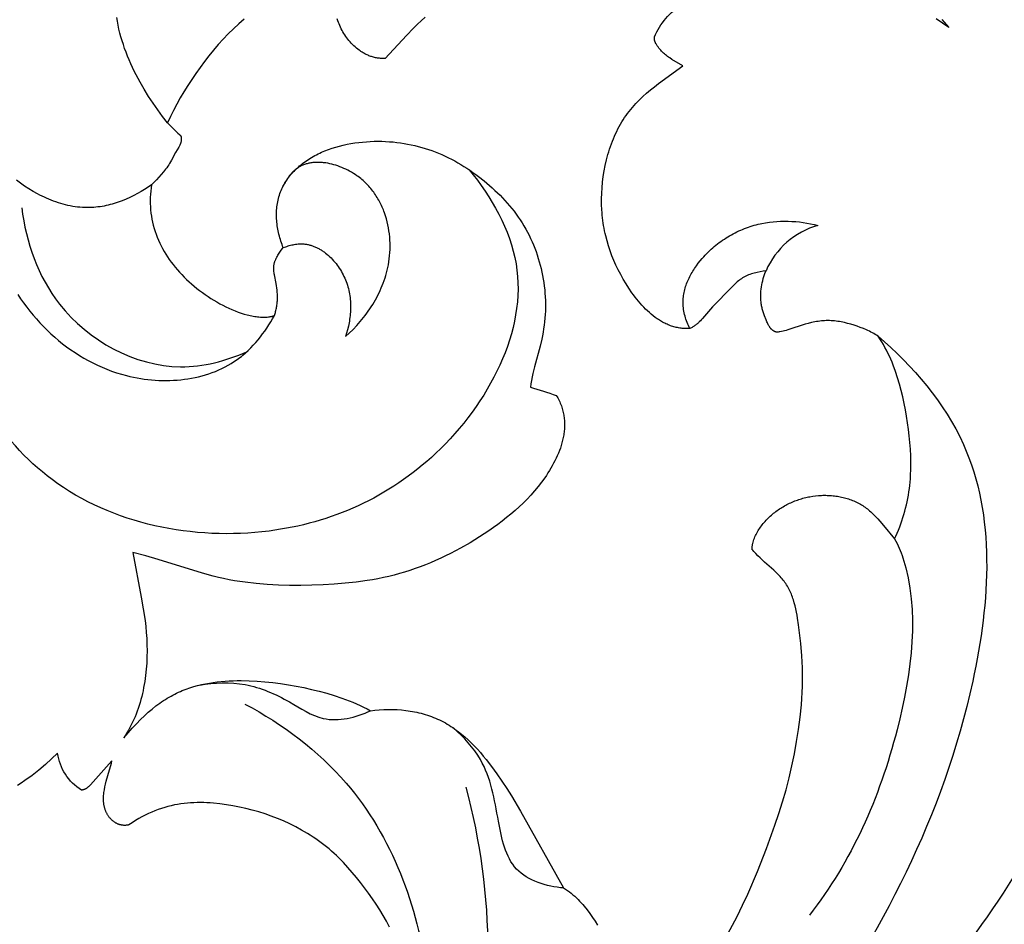
# Model space of a CAD drawing. Units: millimetres. Extents: x -650 to 691, y -775 to 851.
# Drawn here: x -49 to -15, y -372 to -341 of the extents above; entities that cross this region are included whole.
import ezdxf

# ---------------------------------------------------------------- set-up
doc = ezdxf.new("R2010")
doc.units = ezdxf.units.MM
doc.header["$MEASUREMENT"] = 0
doc.layers.add('Кривые$DWG', color=7, linetype='Continuous')
doc.styles.add('Arial', font='arial.ttf')
doc.dimstyles.new('Default', dxfattribs={"dimscale": 20, "dimtxt": 1, "dimasz": 1, "dimexe": 0.5, "dimexo": 0.5, "dimgap": 0.25, "dimtad": 1, "dimtoh": 1, "dimdec": 0, "dimzin": 1, "dimdsep": 46, "dimtxsty": 'Arial', "dimcen": 0.5, "dimadec": 0, "dimazin": 0, "dimtfac": 1, "dimtdec": 4, "dimtix": 1, "dimtmove": 1, "dimatfit": 3, "dimfxl": 1, "dimtolj": 1, "dimtzin": 1, "dimarcsym": 0})

# ---------------------------------------------------------------- blocks, each defined once
blk = doc.blocks.new('*D2')
at = {"layer": 'Defpoints', "color": 0, "transparency": 16777216}
for p in [(65.712, -261.924), (-184.288, -416.898), (65.712, -416.898)]:
    blk.add_point(p, dxfattribs=at)
at = {"layer": 'Кривые$DWG', "color": 0, "lineweight": -2, "transparency": 16777216}
for p, q in [((-184.288, -406.898), (-184.288, -251.924)), ((65.712, -406.898), (65.712, -251.924)), ((-164.288, -261.924), (45.712, -261.924))]:
    blk.add_line(p, q, dxfattribs=at)
at = {"layer": 'Кривые$DWG', "color": 0, "transparency": 16777216}
for points in [[(-164.288, -258.59), (-164.288, -265.257), (-184.288, -261.924)], [(45.712, -265.257), (45.712, -258.59), (65.712, -261.924)]]:
    blk.add_solid(points, dxfattribs=at)
at = {"layer": 'Кривые$DWG', "color": 0, "transparency": 16777216, "insert": (-59.288, -246.714), "char_height": 20, "attachment_point": 5, "style": 'Arial'}
blk.add_mtext('\\A1;250', dxfattribs=at)

msp = doc.modelspace()

# ---------------------------------------------------------------- linework, layer by layer
at = {"layer": 'Кривые$DWG'}
for points in [[(-24.438, -372.829), (-24.04, -372.069), (-23.851, -371.684), (-23.67, -371.295), (-23.329, -370.508), (-23.014, -369.711), (-22.723, -368.904), (-22.587, -368.497), (-22.458, -368.087), (-22.338, -367.676), (-22.23, -367.261), (-22.134, -366.844), (-22.049, -366.424), (-21.974, -366.001), (-21.909, -365.577), (-21.852, -365.15), (-21.806, -364.722), (-21.788, -364.508), (-21.775, -364.294), (-21.765, -364.081), (-21.761, -363.868), (-21.761, -363.656), (-21.767, -363.444), (-21.777, -363.232), (-21.791, -363.02), (-21.828, -362.592), (-21.905, -361.94), (-21.937, -361.72), (-21.955, -361.611), (-21.975, -361.503), (-21.997, -361.395), (-22.022, -361.289), (-22.05, -361.185), (-22.081, -361.082), (-22.097, -361.031), (-22.115, -360.981), (-22.133, -360.931), (-22.152, -360.882), (-22.173, -360.833), (-22.194, -360.786), (-22.217, -360.738), (-22.24, -360.692), (-22.265, -360.646), (-22.291, -360.602), (-22.318, -360.557), (-22.346, -360.514), (-22.376, -360.472), (-22.406, -360.43), (-22.438, -360.39), (-22.471, -360.35), (-22.505, -360.31), (-22.54, -360.271), (-22.612, -360.196), (-22.687, -360.122), (-22.764, -360.049), (-23.081, -359.765), (-23.238, -359.622), (-23.313, -359.548), (-23.386, -359.473), (-23.421, -359.434), (-23.456, -359.395), (-23.489, -359.355), (-23.522, -359.315), (-23.519, -359.29), (-23.517, -359.266), (-23.514, -359.242), (-23.51, -359.218), (-23.506, -359.194), (-23.502, -359.17), (-23.497, -359.146), (-23.491, -359.123), (-23.48, -359.076), (-23.466, -359.029), (-23.451, -358.983), (-23.435, -358.937), (-23.417, -358.892), (-23.397, -358.847), (-23.376, -358.803), (-23.354, -358.759), (-23.33, -358.716), (-23.306, -358.673), (-23.279, -358.631), (-23.252, -358.59), (-23.224, -358.549), (-23.194, -358.508), (-23.164, -358.468), (-23.132, -358.429), (-23.1, -358.391), (-23.066, -358.353), (-23.032, -358.315), (-22.996, -358.279), (-22.96, -358.243), (-22.924, -358.207), (-22.886, -358.173), (-22.848, -358.139), (-22.809, -358.106), (-22.77, -358.073), (-22.73, -358.042), (-22.689, -358.011), (-22.649, -357.981), (-22.607, -357.952), (-22.565, -357.923), (-22.523, -357.896), (-22.481, -357.869), (-22.438, -357.843), (-22.394, -357.818), (-22.35, -357.793), (-22.306, -357.77), (-22.262, -357.747), (-22.217, -357.725), (-22.171, -357.704), (-22.126, -357.684), (-22.08, -357.664), (-22.034, -357.645), (-21.987, -357.628), (-21.94, -357.611), (-21.893, -357.594), (-21.846, -357.579), (-21.798, -357.565), (-21.75, -357.551), (-21.702, -357.538), (-21.654, -357.526), (-21.605, -357.515), (-21.556, -357.505), (-21.507, -357.495), (-21.408, -357.479), (-21.309, -357.466), (-21.209, -357.456), (-21.108, -357.45), (-21.058, -357.448), (-21.007, -357.448), (-20.956, -357.448), (-20.906, -357.449), (-20.855, -357.45), (-20.805, -357.453), (-20.754, -357.457), (-20.704, -357.461), (-20.654, -357.467), (-20.604, -357.473), (-20.554, -357.481), (-20.504, -357.489), (-20.455, -357.498), (-20.405, -357.509), (-20.356, -357.52), (-20.308, -357.532), (-20.259, -357.545), (-20.211, -357.559), (-20.164, -357.574), (-20.116, -357.59), (-20.069, -357.607), (-20.023, -357.625), (-19.977, -357.644), (-19.932, -357.665), (-19.887, -357.686), (-19.843, -357.708), (-19.799, -357.731), (-19.756, -357.755), (-19.713, -357.781), (-19.671, -357.807), (-19.63, -357.834), (-19.59, -357.863), (-19.55, -357.892), (-19.51, -357.922), (-19.472, -357.953), (-19.434, -357.985), (-19.396, -358.018), (-19.359, -358.052), (-19.286, -358.121), (-19.216, -358.193), (-19.147, -358.266), (-19.079, -358.342), (-18.947, -358.496), (-18.569, -358.965), (-18.521, -358.862), (-18.475, -358.758), (-18.431, -358.653), (-18.389, -358.547), (-18.35, -358.44), (-18.312, -358.332), (-18.276, -358.223), (-18.243, -358.113), (-18.211, -358.003), (-18.182, -357.892), (-18.155, -357.781), (-18.13, -357.669), (-18.107, -357.556), (-18.087, -357.443), (-18.068, -357.33), (-18.052, -357.217), (-18.038, -357.103), (-18.027, -356.989), (-18.017, -356.875), (-18.01, -356.761), (-18.001, -356.532), (-18, -356.303), (-18.005, -356.073), (-18.016, -355.844), (-18.033, -355.615), (-18.055, -355.387), (-18.081, -355.159), (-18.112, -354.932), (-18.147, -354.705), (-18.187, -354.48), (-18.232, -354.255), (-18.282, -354.031), (-18.337, -353.809), (-18.397, -353.587), (-18.463, -353.367), (-18.535, -353.149), (-18.614, -352.933), (-18.656, -352.827), (-18.7, -352.721), (-18.747, -352.617), (-18.796, -352.513), (-18.847, -352.411), (-18.9, -352.31), (-18.957, -352.211), (-19.015, -352.113), (-19.077, -352.017), (-19.142, -351.922), (-19.19, -351.891), (-19.239, -351.86), (-19.289, -351.832), (-19.339, -351.804), (-19.39, -351.777), (-19.441, -351.751), (-19.493, -351.726), (-19.545, -351.703), (-19.651, -351.658), (-19.758, -351.616), (-19.867, -351.577), (-19.976, -351.541), (-20.088, -351.508), (-20.199, -351.477), (-20.312, -351.45), (-20.369, -351.438), (-20.426, -351.427), (-20.483, -351.417), (-20.54, -351.408), (-20.597, -351.4), (-20.654, -351.394), (-20.711, -351.388), (-20.768, -351.385), (-20.825, -351.382), (-20.883, -351.382), (-20.94, -351.382), (-20.997, -351.385), (-21.054, -351.389), (-21.111, -351.394), (-21.168, -351.4), (-21.225, -351.408), (-21.281, -351.417), (-21.338, -351.427), (-21.394, -351.439), (-21.451, -351.451), (-21.563, -351.479), (-21.674, -351.51), (-22.277, -351.707), (-22.331, -351.723), (-22.386, -351.737), (-22.441, -351.75), (-22.497, -351.762), (-22.552, -351.771), (-22.58, -351.776), (-22.608, -351.779), (-22.636, -351.782), (-22.664, -351.785), (-22.674, -351.782), (-22.683, -351.779), (-22.692, -351.776), (-22.701, -351.773), (-22.71, -351.77), (-22.719, -351.766), (-22.727, -351.763), (-22.735, -351.759), (-22.743, -351.755), (-22.751, -351.751), (-22.759, -351.746), (-22.767, -351.742), (-22.775, -351.737), (-22.782, -351.732), (-22.789, -351.727), (-22.797, -351.722), (-22.804, -351.717), (-22.81, -351.711), (-22.817, -351.705), (-22.824, -351.7), (-22.83, -351.694), (-22.837, -351.688), (-22.843, -351.682), (-22.849, -351.675), (-22.855, -351.669), (-22.861, -351.662), (-22.873, -351.649), (-22.884, -351.635), (-22.895, -351.621), (-22.905, -351.606), (-22.916, -351.591), (-22.925, -351.576), (-22.935, -351.56), (-22.944, -351.544), (-22.953, -351.528), (-22.97, -351.495), (-22.986, -351.461), (-23.001, -351.427), (-23.03, -351.357), (-23.084, -351.218), (-23.109, -351.149), (-23.132, -351.079), (-23.152, -351.009), (-23.161, -350.974), (-23.17, -350.939), (-23.178, -350.904), (-23.185, -350.868), (-23.192, -350.833), (-23.198, -350.797), (-23.203, -350.761), (-23.207, -350.725), (-23.21, -350.688), (-23.213, -350.652), (-23.214, -350.615), (-23.216, -350.579), (-23.216, -350.542), (-23.216, -350.505), (-23.215, -350.468), (-23.213, -350.432), (-23.208, -350.358), (-23.2, -350.285), (-23.19, -350.211), (-23.178, -350.139), (-23.164, -350.067), (-23.148, -349.995), (-23.129, -349.924), (-23.108, -349.854), (-23.085, -349.785), (-23.06, -349.716), (-23.032, -349.649), (-23.135, -349.665), (-23.238, -349.684), (-23.341, -349.706), (-23.392, -349.718), (-23.442, -349.731), (-23.492, -349.746), (-23.542, -349.761), (-23.591, -349.778), (-23.639, -349.796), (-23.687, -349.816), (-23.71, -349.827), (-23.734, -349.838), (-23.757, -349.849), (-23.779, -349.861), (-23.802, -349.874), (-23.824, -349.886), (-23.846, -349.9), (-23.868, -349.914), (-23.889, -349.928), (-23.91, -349.942), (-23.931, -349.957), (-23.952, -349.973), (-23.992, -350.005), (-24.032, -350.038), (-24.072, -350.073), (-24.11, -350.109), (-24.148, -350.145), (-24.223, -350.221), (-24.891, -350.902), (-24.963, -350.979), (-25.033, -351.059), (-25.239, -351.308), (-25.275, -351.348), (-25.312, -351.388), (-25.351, -351.427), (-25.371, -351.447), (-25.391, -351.465), (-25.412, -351.484), (-25.433, -351.502), (-25.455, -351.52), (-25.478, -351.537), (-25.501, -351.554), (-25.525, -351.57), (-25.549, -351.586), (-25.574, -351.601), (-25.6, -351.616), (-25.626, -351.63), (-25.653, -351.644), (-25.681, -351.657), (-25.726, -351.659), (-25.77, -351.66), (-25.814, -351.66), (-25.857, -351.658), (-25.9, -351.656), (-25.943, -351.652), (-25.986, -351.647), (-26.028, -351.641), (-26.07, -351.634), (-26.112, -351.626), (-26.153, -351.617), (-26.194, -351.607), (-26.235, -351.596), (-26.275, -351.584), (-26.316, -351.571), (-26.355, -351.557), (-26.395, -351.542), (-26.434, -351.526), (-26.473, -351.509), (-26.512, -351.491), (-26.55, -351.473), (-26.588, -351.453), (-26.625, -351.433), (-26.663, -351.412), (-26.7, -351.39), (-26.736, -351.367), (-26.773, -351.344), (-26.809, -351.32), (-26.844, -351.295), (-26.88, -351.269), (-26.95, -351.216), (-27.018, -351.16), (-27.086, -351.102), (-27.152, -351.041), (-27.217, -350.978), (-27.28, -350.913), (-27.343, -350.846), (-27.404, -350.777), (-27.464, -350.707), (-27.522, -350.635), (-27.579, -350.562), (-27.635, -350.487), (-27.69, -350.411), (-27.796, -350.257), (-27.896, -350.101), (-27.991, -349.943), (-28.081, -349.783), (-28.166, -349.621), (-28.245, -349.458), (-28.319, -349.293), (-28.387, -349.126), (-28.45, -348.957), (-28.507, -348.786), (-28.557, -348.614), (-28.603, -348.439), (-28.623, -348.351), (-28.642, -348.262), (-28.659, -348.173), (-28.675, -348.083), (-28.689, -347.993), (-28.702, -347.902), (-28.713, -347.81), (-28.722, -347.718), (-28.73, -347.626), (-28.736, -347.533), (-28.744, -347.344), (-28.746, -347.154), (-28.741, -346.961), (-28.729, -346.768), (-28.711, -346.573), (-28.687, -346.379), (-28.656, -346.185), (-28.619, -345.992), (-28.575, -345.801), (-28.551, -345.707), (-28.525, -345.613), (-28.497, -345.519), (-28.468, -345.427), (-28.437, -345.335), (-28.405, -345.244), (-28.371, -345.155), (-28.336, -345.066), (-28.299, -344.979), (-28.26, -344.893), (-28.22, -344.808), (-28.178, -344.724), (-28.135, -344.642), (-28.09, -344.562), (-28.043, -344.483), (-27.995, -344.406), (-27.945, -344.33), (-27.894, -344.257), (-27.841, -344.185), (-27.787, -344.114), (-27.732, -344.045), (-27.675, -343.978), (-27.617, -343.912), (-27.557, -343.847), (-27.497, -343.783), (-27.436, -343.721), (-27.31, -343.6), (-27.18, -343.483), (-27.047, -343.369), (-26.912, -343.259), (-26.774, -343.151), (-25.924, -342.531), (-26.3, -342.309), (-26.378, -342.259), (-26.416, -342.234), (-26.454, -342.207), (-26.491, -342.179), (-26.527, -342.151), (-26.562, -342.121), (-26.596, -342.09), (-26.629, -342.057), (-26.662, -342.024), (-26.693, -341.989), (-26.724, -341.953), (-26.754, -341.915), (-26.783, -341.876), (-26.811, -341.836), (-26.825, -341.816), (-26.838, -341.795), (-26.851, -341.774), (-26.857, -341.764), (-26.862, -341.753), (-26.868, -341.742), (-26.873, -341.731), (-26.878, -341.72), (-26.883, -341.71), (-26.887, -341.699), (-26.891, -341.687), (-26.895, -341.676), (-26.899, -341.665), (-26.902, -341.654), (-26.905, -341.643), (-26.907, -341.631), (-26.909, -341.62), (-26.91, -341.614), (-26.911, -341.608), (-26.911, -341.603), (-26.912, -341.597), (-26.912, -341.591), (-26.913, -341.585), (-26.913, -341.58), (-26.913, -341.574), (-26.913, -341.568), (-26.913, -341.562), (-26.912, -341.556), (-26.912, -341.551), (-26.912, -341.545), (-26.911, -341.539), (-26.91, -341.533), (-26.909, -341.527, -0.163526), (-25.935, -340.408)], [(-41.164, -340.909), (-41.354, -341.075), (-41.539, -341.246), (-41.719, -341.423), (-41.894, -341.606), (-42.063, -341.794), (-42.227, -341.988), (-42.387, -342.185), (-42.542, -342.386), (-42.693, -342.591), (-42.84, -342.798), (-42.983, -343.008), (-43.121, -343.22), (-43.254, -343.433), (-43.382, -343.648), (-43.503, -343.864), (-43.618, -344.081), (-43.725, -344.298), (-43.824, -344.516), (-43.503, -344.836), (-43.47, -344.867), (-43.41, -344.921), (-43.402, -344.928), (-43.394, -344.936), (-43.39, -344.94), (-43.386, -344.944), (-43.383, -344.949), (-43.379, -344.953), (-43.376, -344.957), (-43.373, -344.961), (-43.37, -344.966), (-43.368, -344.968), (-43.367, -344.97), (-43.365, -344.973), (-43.364, -344.975), (-43.363, -344.977), (-43.361, -344.98), (-43.36, -344.982), (-43.359, -344.985), (-43.358, -344.987), (-43.357, -344.99), (-43.356, -344.992), (-43.355, -344.995), (-43.354, -344.997), (-43.354, -345), (-43.353, -345.002), (-43.352, -345.005), (-43.352, -345.008), (-43.351, -345.011), (-43.351, -345.013), (-43.35, -345.016), (-43.35, -345.019), (-43.35, -345.022), (-43.349, -345.025), (-43.349, -345.028), (-43.349, -345.031), (-43.349, -345.034), (-43.349, -345.037), (-43.35, -345.04), (-43.35, -345.043), (-43.35, -345.046), (-43.349, -345.054), (-43.349, -345.062), (-43.348, -345.07), (-43.348, -345.077), (-43.348, -345.085), (-43.348, -345.092), (-43.348, -345.1), (-43.348, -345.107), (-43.348, -345.115), (-43.349, -345.122), (-43.35, -345.13), (-43.351, -345.137), (-43.352, -345.144), (-43.353, -345.152), (-43.354, -345.159), (-43.355, -345.166), (-43.359, -345.181), (-43.362, -345.195), (-43.366, -345.209), (-43.371, -345.223), (-43.376, -345.237), (-43.381, -345.251), (-43.387, -345.265), (-43.393, -345.279), (-43.4, -345.292), (-43.406, -345.306), (-43.42, -345.333), (-43.435, -345.36), (-43.546, -345.547), (-43.691, -345.815), (-43.721, -345.868), (-43.752, -345.92), (-43.785, -345.971), (-43.819, -346.021), (-43.854, -346.071), (-43.891, -346.12), (-43.967, -346.216), (-44.046, -346.31), (-44.127, -346.401), (-44.209, -346.491), (-44.294, -346.579), (-44.381, -346.665), (-44.397, -346.773), (-44.41, -346.882), (-44.419, -346.991), (-44.424, -347.101), (-44.426, -347.21), (-44.425, -347.319), (-44.42, -347.428), (-44.412, -347.537), (-44.4, -347.645), (-44.385, -347.753), (-44.366, -347.86), (-44.344, -347.967), (-44.319, -348.072), (-44.29, -348.177), (-44.258, -348.281), (-44.223, -348.384), (-44.184, -348.486), (-44.142, -348.586), (-44.097, -348.686), (-44.049, -348.784), (-43.998, -348.881), (-43.944, -348.977), (-43.886, -349.071), (-43.826, -349.165), (-43.763, -349.257), (-43.697, -349.348), (-43.629, -349.437), (-43.558, -349.526), (-43.484, -349.613), (-43.407, -349.699), (-43.328, -349.783), (-43.247, -349.867), (-43.163, -349.949), (-43.077, -350.029), (-42.988, -350.108), (-42.898, -350.185), (-42.806, -350.261), (-42.711, -350.335), (-42.616, -350.407), (-42.518, -350.477), (-42.419, -350.545), (-42.319, -350.61), (-42.217, -350.674), (-42.114, -350.734), (-42.01, -350.793), (-41.906, -350.848), (-41.8, -350.901), (-41.694, -350.951), (-41.587, -350.998), (-41.48, -351.042), (-41.373, -351.083), (-41.267, -351.12), (-41.16, -351.153), (-41.055, -351.182), (-41.003, -351.195), (-40.951, -351.207), (-40.9, -351.218), (-40.849, -351.228), (-40.798, -351.236), (-40.748, -351.243), (-40.698, -351.249), (-40.649, -351.254), (-40.6, -351.258), (-40.552, -351.26), (-40.505, -351.261), (-40.458, -351.261), (-40.413, -351.259), (-40.367, -351.256), (-40.323, -351.251), (-40.301, -351.248), (-40.28, -351.245), (-40.258, -351.241), (-40.237, -351.237), (-40.216, -351.233), (-40.195, -351.228), (-40.175, -351.223), (-40.154, -351.218), (-40.134, -351.212), (-40.115, -351.206), (-40.102, -351.17), (-40.091, -351.134), (-40.08, -351.098), (-40.07, -351.062), (-40.061, -351.026), (-40.053, -350.989), (-40.045, -350.952), (-40.038, -350.915), (-40.032, -350.878), (-40.026, -350.841), (-40.021, -350.804), (-40.017, -350.766), (-40.013, -350.729), (-40.01, -350.692), (-40.007, -350.617), (-40.006, -350.542), (-40.007, -350.468), (-40.011, -350.393), (-40.017, -350.319), (-40.025, -350.245), (-40.035, -350.17), (-40.048, -350.095), (-40.112, -349.794), (-40.119, -349.756), (-40.125, -349.718), (-40.13, -349.68), (-40.134, -349.641), (-40.135, -349.622), (-40.136, -349.603), (-40.137, -349.584), (-40.137, -349.565), (-40.137, -349.546), (-40.136, -349.527), (-40.135, -349.508), (-40.133, -349.488), (-40.131, -349.469), (-40.128, -349.45), (-40.125, -349.431), (-40.121, -349.412), (-40.116, -349.392), (-40.111, -349.373), (-40.105, -349.354), (-40.099, -349.335), (-40.092, -349.316), (-40.084, -349.297), (-40.076, -349.278), (-40.068, -349.259), (-40.059, -349.24), (-40.05, -349.221), (-40.031, -349.183), (-40.01, -349.147), (-39.988, -349.11), (-39.966, -349.074), (-39.943, -349.039), (-39.896, -348.971), (-39.804, -348.847), (-39.826, -348.791), (-39.848, -348.734), (-39.868, -348.677), (-39.887, -348.619), (-39.905, -348.561), (-39.923, -348.502), (-39.939, -348.443), (-39.954, -348.384), (-39.968, -348.325), (-39.98, -348.265), (-39.992, -348.205), (-40.002, -348.145), (-40.011, -348.085), (-40.019, -348.025), (-40.026, -347.965), (-40.031, -347.904), (-40.035, -347.844), (-40.037, -347.784), (-40.039, -347.724), (-40.039, -347.664), (-40.037, -347.604), (-40.034, -347.544), (-40.03, -347.485), (-40.024, -347.426), (-40.016, -347.367), (-40.007, -347.309), (-39.997, -347.251), (-39.985, -347.193), (-39.971, -347.136), (-39.956, -347.08), (-39.939, -347.024), (-39.921, -346.968), (-39.9, -346.913), (-39.879, -346.859), (-39.855, -346.806), (-39.83, -346.753), (-39.803, -346.701), (-39.775, -346.649), (-39.745, -346.598), (-39.714, -346.548), (-39.682, -346.499), (-39.647, -346.45), (-39.612, -346.402), (-39.575, -346.355), (-39.537, -346.309), (-39.497, -346.263), (-39.457, -346.218), (-39.415, -346.174), (-39.371, -346.131), (-39.327, -346.089), (-39.281, -346.047), (-39.235, -346.006), (-39.187, -345.967), (-39.138, -345.928), (-39.088, -345.89), (-39.037, -345.853), (-38.985, -345.817), (-38.932, -345.782), (-38.878, -345.747), (-38.824, -345.714), (-38.768, -345.682), (-38.712, -345.651), (-38.654, -345.62), (-38.596, -345.591), (-38.538, -345.563), (-38.478, -345.536), (-38.418, -345.51), (-38.357, -345.484), (-38.233, -345.437), (-38.107, -345.394), (-37.98, -345.354), (-37.85, -345.318), (-37.719, -345.286), (-37.586, -345.258), (-37.453, -345.233), (-37.319, -345.212), (-37.184, -345.194), (-37.049, -345.179), (-36.914, -345.168), (-36.78, -345.16), (-36.646, -345.155), (-36.512, -345.154), (-36.38, -345.155), (-36.249, -345.16), (-36.119, -345.167), (-35.989, -345.177), (-35.861, -345.191), (-35.734, -345.207), (-35.608, -345.226), (-35.483, -345.248), (-35.359, -345.273), (-35.236, -345.3), (-35.115, -345.331), (-34.994, -345.364), (-34.874, -345.399), (-34.756, -345.438), (-34.639, -345.479), (-34.522, -345.523), (-34.407, -345.569), (-34.293, -345.618), (-34.18, -345.669), (-34.069, -345.723), (-33.958, -345.779), (-33.849, -345.838), (-33.741, -345.898), (-33.634, -345.961), (-33.528, -346.026), (-33.423, -346.092), (-33.32, -346.161), (-33.218, -346.232), (-33.118, -346.304), (-33.018, -346.378), (-32.823, -346.532), (-32.634, -346.692), (-32.542, -346.774), (-32.451, -346.857), (-32.361, -346.943), (-32.274, -347.03), (-32.188, -347.118), (-32.104, -347.208), (-32.022, -347.3), (-31.942, -347.394), (-31.864, -347.489), (-31.788, -347.585), (-31.714, -347.684), (-31.643, -347.784), (-31.574, -347.885), (-31.507, -347.988), (-31.443, -348.093), (-31.382, -348.2), (-31.323, -348.308), (-31.267, -348.417), (-31.213, -348.528), (-31.162, -348.641), (-31.113, -348.754), (-31.067, -348.869), (-31.024, -348.984), (-30.983, -349.101), (-30.945, -349.219), (-30.91, -349.337), (-30.877, -349.457), (-30.847, -349.577), (-30.819, -349.697), (-30.795, -349.819), (-30.773, -349.94), (-30.753, -350.062), (-30.737, -350.185), (-30.723, -350.308), (-30.712, -350.431), (-30.704, -350.554), (-30.698, -350.678), (-30.696, -350.801), (-30.696, -350.925), (-30.699, -351.048), (-30.705, -351.172), (-30.714, -351.295), (-30.725, -351.418), (-30.74, -351.54), (-30.758, -351.662), (-30.778, -351.784), (-30.802, -351.905), (-30.827, -352.026), (-30.885, -352.267), (-31.076, -352.982), (-31.134, -353.22), (-31.16, -353.339), (-31.183, -353.458), (-31.204, -353.578), (-31.221, -353.697, -0.010343), (-30.318, -353.979), (-30.291, -354.024), (-30.266, -354.068), (-30.242, -354.113), (-30.22, -354.158), (-30.199, -354.203), (-30.179, -354.248), (-30.161, -354.293), (-30.144, -354.339), (-30.128, -354.384), (-30.114, -354.43), (-30.1, -354.475), (-30.088, -354.521), (-30.077, -354.567), (-30.068, -354.613), (-30.059, -354.659), (-30.052, -354.705), (-30.046, -354.751), (-30.041, -354.797), (-30.037, -354.843), (-30.034, -354.889), (-30.032, -354.935), (-30.031, -354.981), (-30.032, -355.027), (-30.033, -355.074), (-30.035, -355.12), (-30.039, -355.166), (-30.043, -355.212), (-30.048, -355.258), (-30.054, -355.304), (-30.061, -355.35), (-30.069, -355.396), (-30.078, -355.442), (-30.088, -355.488), (-30.098, -355.534), (-30.122, -355.625), (-30.148, -355.716), (-30.178, -355.806), (-30.211, -355.896), (-30.246, -355.985), (-30.284, -356.074), (-30.324, -356.162), (-30.367, -356.25), (-30.412, -356.336), (-30.459, -356.422), (-30.508, -356.507), (-30.559, -356.59), (-30.611, -356.673), (-30.665, -356.755), (-30.72, -356.836), (-30.834, -356.993), (-30.952, -357.147), (-31.076, -357.295), (-31.203, -357.44), (-31.334, -357.58), (-31.469, -357.716), (-31.608, -357.848), (-31.75, -357.977), (-31.896, -358.102), (-32.044, -358.224), (-32.195, -358.342), (-32.349, -358.458), (-32.505, -358.57), (-32.663, -358.68), (-32.986, -358.891), (-33.315, -359.093), (-33.65, -359.284), (-33.99, -359.464), (-34.163, -359.55), (-34.336, -359.633), (-34.511, -359.712), (-34.688, -359.788), (-34.865, -359.861), (-35.044, -359.93), (-35.224, -359.995), (-35.405, -360.056), (-35.587, -360.114), (-35.771, -360.168), (-35.955, -360.217), (-36.14, -360.263), (-36.327, -360.305), (-36.514, -360.343), (-36.702, -360.378), (-36.891, -360.409), (-37.271, -360.463), (-37.654, -360.504), (-38.038, -360.535), (-38.424, -360.557), (-38.812, -360.571), (-39.2, -360.578), (-39.588, -360.576), (-39.976, -360.566), (-40.362, -360.545), (-40.746, -360.514), (-41.127, -360.469), (-41.316, -360.442), (-41.504, -360.412), (-41.69, -360.378), (-41.876, -360.34), (-42.06, -360.298), (-42.244, -360.253), (-42.611, -360.153), (-44.154, -359.678), (-44.58, -359.554), (-45.031, -359.433), (-44.736, -360.985), (-44.667, -361.389), (-44.608, -361.798), (-44.584, -362.005), (-44.564, -362.213), (-44.549, -362.423), (-44.54, -362.635), (-44.537, -362.848), (-44.54, -363.062), (-44.549, -363.276), (-44.565, -363.49), (-44.588, -363.704), (-44.618, -363.916), (-44.635, -364.022), (-44.655, -364.127), (-44.676, -364.232), (-44.699, -364.336), (-44.724, -364.44), (-44.751, -364.543), (-44.78, -364.645), (-44.811, -364.746), (-44.844, -364.846), (-44.879, -364.945), (-44.916, -365.043), (-44.955, -365.14), (-44.996, -365.236), (-45.039, -365.331), (-45.085, -365.424), (-45.132, -365.516), (-45.182, -365.607), (-45.234, -365.696), (-45.288, -365.783), (-45.345, -365.869), (-45.197, -365.695), (-45.051, -365.533), (-44.909, -365.38), (-44.769, -365.238), (-44.631, -365.106), (-44.495, -364.983), (-44.361, -364.869), (-44.228, -364.764), (-44.162, -364.714), (-44.096, -364.666), (-44.031, -364.621), (-43.965, -364.577), (-43.9, -364.535), (-43.835, -364.495), (-43.77, -364.456), (-43.705, -364.42), (-43.64, -364.384), (-43.575, -364.351), (-43.51, -364.319), (-43.444, -364.288), (-43.379, -364.259), (-43.313, -364.231), (-43.248, -364.205), (-43.182, -364.18), (-43.049, -364.133), (-42.915, -364.091), (-42.78, -364.053), (-42.645, -364.02), (-42.509, -363.991), (-42.372, -363.966), (-42.235, -363.945), (-42.097, -363.927), (-41.959, -363.912), (-41.821, -363.901), (-41.682, -363.892), (-41.543, -363.887), (-41.405, -363.884), (-41.266, -363.884), (-40.99, -363.889), (-40.715, -363.902), (-40.441, -363.923), (-40.169, -363.95), (-39.898, -363.985), (-39.628, -364.026), (-39.359, -364.073), (-39.091, -364.127), (-38.824, -364.187), (-38.558, -364.252), (-38.294, -364.324), (-38.032, -364.404), (-37.772, -364.491), (-37.515, -364.586), (-37.389, -364.637), (-37.263, -364.69), (-37.138, -364.746), (-37.015, -364.804), (-36.892, -364.865), (-36.771, -364.928), (-36.62, -364.91), (-36.468, -364.897), (-36.315, -364.888), (-36.161, -364.884), (-36.006, -364.884), (-35.852, -364.89), (-35.698, -364.901), (-35.544, -364.918), (-35.468, -364.928), (-35.392, -364.94), (-35.316, -364.952), (-35.24, -364.967), (-35.165, -364.982), (-35.09, -364.999), (-35.016, -365.018), (-34.942, -365.038), (-34.869, -365.059), (-34.796, -365.082), (-34.724, -365.106), (-34.652, -365.132), (-34.581, -365.159), (-34.511, -365.188), (-34.442, -365.218), (-34.373, -365.25), (-34.305, -365.283), (-34.239, -365.318), (-34.172, -365.354), (-34.107, -365.392), (-34.043, -365.431), (-33.979, -365.471), (-33.916, -365.513), (-33.854, -365.556), (-33.792, -365.6), (-33.732, -365.646), (-33.612, -365.74), (-33.496, -365.838), (-33.383, -365.941), (-33.272, -366.047), (-33.164, -366.156), (-33.058, -366.269), (-32.955, -366.384), (-32.854, -366.502), (-32.756, -366.621), (-32.566, -366.866), (-32.385, -367.115), (-32.211, -367.369), (-32.043, -367.626), (-31.881, -367.886), (-31.568, -368.413), (-30.064, -371.084), (-30.029, -371.105), (-29.995, -371.126), (-29.962, -371.148), (-29.928, -371.171), (-29.896, -371.194), (-29.863, -371.218), (-29.8, -371.266), (-29.739, -371.317), (-29.679, -371.37), (-29.621, -371.425), (-29.564, -371.481), (-29.508, -371.539), (-29.454, -371.598), (-29.402, -371.658), (-29.35, -371.72), (-29.25, -371.845), (-29.154, -371.975), (-29.06, -372.106), (-28.971, -372.239), (-28.884, -372.375)], [(-25.681, -351.657), (-25.706, -351.605), (-25.73, -351.552), (-25.753, -351.499), (-25.774, -351.445), (-25.794, -351.391), (-25.813, -351.336), (-25.831, -351.28), (-25.847, -351.224), (-25.862, -351.168), (-25.875, -351.112), (-25.886, -351.055), (-25.896, -350.998), (-25.903, -350.941), (-25.909, -350.884), (-25.913, -350.827), (-25.914, -350.798), (-25.915, -350.77), (-25.915, -350.717), (-25.913, -350.665), (-25.91, -350.613), (-25.905, -350.56), (-25.898, -350.508), (-25.89, -350.457), (-25.88, -350.405), (-25.868, -350.354), (-25.856, -350.302), (-25.841, -350.251), (-25.826, -350.201), (-25.809, -350.15), (-25.79, -350.1), (-25.771, -350.05), (-25.75, -350), (-25.728, -349.951), (-25.705, -349.902), (-25.681, -349.854), (-25.656, -349.805), (-25.629, -349.757), (-25.602, -349.71), (-25.574, -349.663), (-25.544, -349.617), (-25.514, -349.57), (-25.452, -349.48), (-25.386, -349.391), (-25.318, -349.304), (-25.247, -349.22), (-25.198, -349.165), (-25.148, -349.11), (-25.097, -349.057), (-25.045, -349.005), (-24.992, -348.954), (-24.939, -348.904), (-24.884, -348.856), (-24.829, -348.808), (-24.773, -348.762), (-24.716, -348.717), (-24.658, -348.673), (-24.6, -348.63), (-24.541, -348.588), (-24.481, -348.548), (-24.42, -348.509), (-24.359, -348.471), (-24.297, -348.434), (-24.235, -348.398), (-24.172, -348.364), (-24.108, -348.331), (-24.043, -348.299), (-23.979, -348.269), (-23.913, -348.24), (-23.847, -348.212), (-23.781, -348.185), (-23.714, -348.16), (-23.646, -348.136), (-23.578, -348.113), (-23.51, -348.092), (-23.441, -348.072), (-23.372, -348.053), (-23.303, -348.035), (-23.239, -348.021), (-23.175, -348.007), (-23.047, -347.983), (-22.917, -347.964), (-22.787, -347.949), (-22.657, -347.938), (-22.526, -347.931), (-22.394, -347.928), (-22.263, -347.929), (-22.132, -347.934), (-22.001, -347.943), (-21.871, -347.956), (-21.741, -347.973), (-21.611, -347.993), (-21.483, -348.016), (-21.356, -348.044), (-21.229, -348.074, 0.224375), (-23.032, -349.649)], [(-36.112, -372.444), (-36.221, -372.24), (-36.335, -372.04), (-36.455, -371.842), (-36.58, -371.647), (-36.71, -371.456), (-36.843, -371.267), (-36.979, -371.081), (-37.119, -370.898), (-37.261, -370.718), (-37.407, -370.541), (-37.558, -370.369), (-37.713, -370.202), (-37.874, -370.039), (-37.956, -369.959), (-38.04, -369.882), (-38.125, -369.805), (-38.212, -369.73), (-38.301, -369.657), (-38.392, -369.585), (-38.484, -369.515), (-38.577, -369.447), (-38.672, -369.38), (-38.768, -369.315), (-38.866, -369.251), (-38.965, -369.19), (-39.166, -369.071), (-39.371, -368.96), (-39.58, -368.855), (-39.791, -368.758), (-40.005, -368.668), (-40.221, -368.585), (-40.439, -368.509), (-40.659, -368.44), (-40.88, -368.378), (-41.103, -368.322), (-41.327, -368.272), (-41.552, -368.229), (-41.778, -368.192), (-42.004, -368.161), (-42.23, -368.138), (-42.343, -368.13), (-42.457, -368.124), (-42.57, -368.12), (-42.684, -368.118), (-42.797, -368.119), (-42.91, -368.122), (-43.023, -368.128), (-43.136, -368.137), (-43.249, -368.149), (-43.362, -368.164), (-43.475, -368.181), (-43.587, -368.202), (-43.7, -368.226), (-43.812, -368.254), (-43.924, -368.285), (-44.037, -368.32), (-44.149, -368.358), (-44.262, -368.401), (-44.374, -368.447), (-44.487, -368.497), (-44.6, -368.552), (-44.713, -368.611), (-44.826, -368.675), (-44.94, -368.743), (-45.054, -368.816), (-45.169, -368.894), (-45.189, -368.898), (-45.209, -368.901), (-45.229, -368.904), (-45.248, -368.907), (-45.268, -368.908), (-45.288, -368.909), (-45.307, -368.91), (-45.327, -368.91), (-45.346, -368.909), (-45.365, -368.908), (-45.384, -368.906), (-45.403, -368.903), (-45.422, -368.9), (-45.44, -368.896), (-45.459, -368.892), (-45.477, -368.887), (-45.495, -368.882), (-45.513, -368.876), (-45.53, -368.87), (-45.548, -368.863), (-45.565, -368.856), (-45.582, -368.848), (-45.599, -368.839), (-45.616, -368.83), (-45.633, -368.821), (-45.649, -368.811), (-45.665, -368.801), (-45.681, -368.79), (-45.696, -368.779), (-45.711, -368.767), (-45.727, -368.755), (-45.741, -368.742), (-45.756, -368.729), (-45.77, -368.716), (-45.784, -368.702), (-45.798, -368.688), (-45.811, -368.673), (-45.824, -368.658), (-45.837, -368.643), (-45.849, -368.627), (-45.862, -368.611), (-45.873, -368.594), (-45.885, -368.577), (-45.896, -368.56), (-45.907, -368.543), (-45.917, -368.525), (-45.927, -368.507), (-45.937, -368.488), (-45.947, -368.469), (-45.956, -368.45), (-45.964, -368.431), (-45.973, -368.411), (-45.98, -368.391), (-45.988, -368.371), (-45.995, -368.35), (-46.002, -368.329), (-46.008, -368.308), (-46.014, -368.287), (-46.019, -368.266), (-46.024, -368.244), (-46.029, -368.222), (-46.033, -368.2), (-46.037, -368.177), (-46.04, -368.155), (-46.042, -368.132), (-46.045, -368.109), (-46.047, -368.086), (-46.048, -368.063), (-46.049, -368.039), (-46.05, -368.016), (-46.05, -367.968), (-46.048, -367.92), (-46.045, -367.871), (-46.041, -367.822), (-46.036, -367.773), (-46.029, -367.724), (-46.021, -367.674), (-46.003, -367.574), (-45.981, -367.475), (-45.957, -367.376), (-45.905, -367.183), (-45.777, -366.747), (-45.758, -366.672), (-46.502, -367.497), (-46.524, -367.521), (-46.547, -367.544), (-46.558, -367.555), (-46.57, -367.566), (-46.582, -367.577), (-46.594, -367.587), (-46.606, -367.597), (-46.618, -367.606), (-46.631, -367.616), (-46.644, -367.624), (-46.657, -367.633), (-46.663, -367.637), (-46.67, -367.64), (-46.677, -367.644), (-46.683, -367.648), (-46.69, -367.651), (-46.697, -367.654), (-46.704, -367.658), (-46.711, -367.661), (-46.718, -367.663), (-46.726, -367.666), (-46.733, -367.669), (-46.74, -367.671), (-46.748, -367.673), (-46.755, -367.675), (-46.763, -367.677), (-46.77, -367.679), (-46.778, -367.681), (-46.786, -367.682), (-46.794, -367.683), (-46.802, -367.684), (-46.81, -367.685), (-46.818, -367.686, -0.221499), (-47.645, -366.404), (-47.851, -366.603), (-48.069, -366.799), (-48.297, -366.991), (-48.534, -367.177), (-48.78, -367.357), (-48.905, -367.444), (-49.033, -367.529)]]:
    msp.add_lwpolyline(points, format="xyb", dxfattribs=at)
for points in [[(-43.824, -344.516), (-43.996, -344.295), (-44.164, -344.067), (-44.328, -343.833), (-44.486, -343.594), (-44.637, -343.349), (-44.781, -343.1), (-44.917, -342.847), (-44.982, -342.718), (-45.044, -342.589), (-45.104, -342.459), (-45.161, -342.328), (-45.215, -342.197), (-45.267, -342.064), (-45.316, -341.931), (-45.361, -341.798), (-45.404, -341.663), (-45.443, -341.529), (-45.479, -341.394), (-45.512, -341.258), (-45.541, -341.123), (-45.566, -340.987), (-45.588, -340.85)], [(-34.876, -340.844), (-35.011, -340.966), (-35.144, -341.092), (-35.275, -341.22), (-35.529, -341.481), (-36.266, -342.282), (-36.306, -342.281), (-36.345, -342.281), (-36.384, -342.279), (-36.422, -342.276), (-36.459, -342.272), (-36.496, -342.268), (-36.532, -342.263), (-36.567, -342.256), (-36.602, -342.25), (-36.636, -342.242), (-36.67, -342.233), (-36.703, -342.224), (-36.735, -342.214), (-36.767, -342.204), (-36.799, -342.193), (-36.829, -342.181), (-36.86, -342.168), (-36.89, -342.155), (-36.919, -342.141), (-36.948, -342.127), (-36.976, -342.112), (-37.004, -342.097), (-37.031, -342.081), (-37.058, -342.064), (-37.085, -342.047), (-37.111, -342.03), (-37.137, -342.012), (-37.162, -341.994), (-37.212, -341.956), (-37.26, -341.917), (-37.307, -341.876), (-37.353, -341.834), (-37.397, -341.791), (-37.44, -341.747), (-37.481, -341.701), (-37.521, -341.655), (-37.56, -341.607), (-37.598, -341.558), (-37.633, -341.509), (-37.668, -341.458), (-37.701, -341.406), (-37.732, -341.354), (-37.763, -341.301), (-37.791, -341.247), (-37.818, -341.192), (-37.844, -341.136), (-37.868, -341.08), (-37.89, -341.023), (-37.911, -340.965), (-37.931, -340.907)], [(-16.929, -340.92), (-16.677, -341.199), (-16.896, -341.049), (-17.12, -340.904)], [(-39.804, -348.847), (-39.763, -348.831), (-39.721, -348.816), (-39.68, -348.802), (-39.637, -348.789), (-39.595, -348.777), (-39.552, -348.765), (-39.509, -348.755), (-39.465, -348.745), (-39.422, -348.737), (-39.378, -348.73), (-39.334, -348.725), (-39.291, -348.72), (-39.247, -348.717), (-39.203, -348.716), (-39.181, -348.716), (-39.16, -348.716), (-39.138, -348.716), (-39.116, -348.718), (-39.086, -348.72), (-39.057, -348.723), (-39.027, -348.726), (-38.998, -348.731), (-38.968, -348.736), (-38.939, -348.742), (-38.91, -348.748), (-38.881, -348.756), (-38.852, -348.764), (-38.823, -348.772), (-38.794, -348.782), (-38.766, -348.792), (-38.738, -348.803), (-38.71, -348.814), (-38.682, -348.826), (-38.654, -348.839), (-38.626, -348.852), (-38.599, -348.866), (-38.572, -348.88), (-38.545, -348.895), (-38.518, -348.911), (-38.491, -348.927), (-38.465, -348.944), (-38.439, -348.961), (-38.413, -348.979), (-38.387, -348.997), (-38.337, -349.035), (-38.287, -349.075), (-38.238, -349.117), (-38.191, -349.161), (-38.145, -349.206), (-38.1, -349.253), (-38.056, -349.301), (-38.013, -349.351), (-37.972, -349.402), (-37.932, -349.454), (-37.894, -349.507), (-37.857, -349.562), (-37.821, -349.617), (-37.787, -349.673), (-37.755, -349.73), (-37.724, -349.787), (-37.695, -349.845), (-37.668, -349.904), (-37.643, -349.963), (-37.619, -350.024), (-37.597, -350.085), (-37.576, -350.146), (-37.558, -350.208), (-37.541, -350.27), (-37.526, -350.332), (-37.513, -350.394), (-37.501, -350.456), (-37.491, -350.519), (-37.483, -350.581), (-37.477, -350.644), (-37.471, -350.707), (-37.468, -350.77), (-37.466, -350.833), (-37.465, -350.895), (-37.466, -350.958), (-37.468, -351.021), (-37.471, -351.084), (-37.476, -351.146), (-37.482, -351.208), (-37.49, -351.271), (-37.498, -351.333), (-37.508, -351.395), (-37.519, -351.456), (-37.531, -351.517), (-37.544, -351.579), (-37.573, -351.7), (-37.606, -351.82), (-37.643, -351.938), (-37.51, -351.814), (-37.38, -351.685), (-37.254, -351.552), (-37.133, -351.414), (-37.074, -351.344), (-37.016, -351.272), (-36.959, -351.199), (-36.904, -351.125), (-36.85, -351.051), (-36.798, -350.975), (-36.747, -350.898), (-36.697, -350.82), (-36.649, -350.741), (-36.603, -350.661), (-36.559, -350.58), (-36.516, -350.498), (-36.475, -350.415), (-36.435, -350.332), (-36.398, -350.247), (-36.363, -350.161), (-36.329, -350.075), (-36.298, -349.988), (-36.268, -349.9), (-36.241, -349.811), (-36.216, -349.721), (-36.193, -349.63), (-36.173, -349.539), (-36.154, -349.447), (-36.136, -349.341), (-36.122, -349.235), (-36.11, -349.128), (-36.102, -349.021), (-36.096, -348.913), (-36.094, -348.805), (-36.095, -348.697), (-36.099, -348.589), (-36.107, -348.48), (-36.118, -348.373), (-36.132, -348.265), (-36.149, -348.158), (-36.17, -348.052), (-36.194, -347.947), (-36.222, -347.842), (-36.253, -347.739), (-36.288, -347.637), (-36.307, -347.586), (-36.326, -347.536), (-36.347, -347.486), (-36.368, -347.437), (-36.39, -347.388), (-36.414, -347.339), (-36.438, -347.291), (-36.463, -347.243), (-36.488, -347.196), (-36.515, -347.15), (-36.543, -347.103), (-36.572, -347.058), (-36.601, -347.013), (-36.631, -346.968), (-36.663, -346.924), (-36.695, -346.881), (-36.728, -346.838), (-36.763, -346.796), (-36.798, -346.755), (-36.834, -346.714), (-36.871, -346.674), (-36.909, -346.635), (-36.948, -346.596), (-36.988, -346.558), (-37.029, -346.521), (-37.071, -346.485), (-37.114, -346.45), (-37.157, -346.415), (-37.202, -346.381), (-37.248, -346.348), (-37.308, -346.307), (-37.37, -346.267), (-37.434, -346.229), (-37.498, -346.192), (-37.564, -346.157), (-37.631, -346.124), (-37.699, -346.093), (-37.767, -346.064), (-37.837, -346.036), (-37.907, -346.011), (-37.977, -345.988), (-38.048, -345.967), (-38.119, -345.948), (-38.19, -345.932), (-38.261, -345.918), (-38.331, -345.906), (-38.367, -345.902), (-38.402, -345.897), (-38.437, -345.894), (-38.472, -345.891), (-38.507, -345.889), (-38.542, -345.887), (-38.577, -345.886), (-38.611, -345.886), (-38.646, -345.887), (-38.68, -345.888), (-38.714, -345.89), (-38.747, -345.893), (-38.781, -345.896), (-38.814, -345.9), (-38.847, -345.905), (-38.88, -345.911), (-38.912, -345.917), (-38.944, -345.924), (-38.976, -345.932), (-39.007, -345.941), (-39.038, -345.951), (-39.069, -345.961), (-39.099, -345.973), (-39.129, -345.985), (-39.159, -345.998), (-39.188, -346.011), (-39.216, -346.026), (-39.244, -346.041), (-39.272, -346.058), (-39.299, -346.075), (-39.326, -346.093), (-39.352, -346.112), (-39.37, -346.126), (-39.388, -346.14), (-39.406, -346.155), (-39.423, -346.171), (-39.44, -346.186), (-39.457, -346.202), (-39.474, -346.219), (-39.49, -346.236), (-39.506, -346.253), (-39.522, -346.27), (-39.553, -346.306), (-39.583, -346.343), (-39.612, -346.381), (-39.64, -346.42), (-39.666, -346.46), (-39.692, -346.5), (-39.717, -346.541), (-39.741, -346.583), (-39.764, -346.624), (-39.786, -346.666), (-39.807, -346.708)], [(-44.381, -346.665), (-44.5, -346.746), (-44.621, -346.824), (-44.745, -346.9), (-44.872, -346.971), (-45.002, -347.04), (-45.133, -347.104), (-45.267, -347.163), (-45.402, -347.218), (-45.471, -347.244), (-45.54, -347.269), (-45.609, -347.292), (-45.678, -347.314), (-45.748, -347.334), (-45.818, -347.353), (-45.888, -347.371), (-45.959, -347.387), (-46.03, -347.401), (-46.1, -347.414), (-46.171, -347.426), (-46.243, -347.435), (-46.314, -347.443), (-46.385, -347.45), (-46.457, -347.454), (-46.528, -347.457), (-46.613, -347.458), (-46.698, -347.457), (-46.782, -347.453), (-46.867, -347.446), (-46.952, -347.438), (-47.036, -347.427), (-47.12, -347.413), (-47.204, -347.398), (-47.288, -347.38), (-47.371, -347.361), (-47.454, -347.339), (-47.537, -347.315), (-47.619, -347.29), (-47.701, -347.262), (-47.783, -347.233), (-47.864, -347.202), (-47.945, -347.169), (-48.025, -347.134), (-48.104, -347.098), (-48.183, -347.061), (-48.262, -347.022), (-48.339, -346.981), (-48.493, -346.896), (-48.643, -346.806), (-48.791, -346.711), (-48.934, -346.611), (-49.075, -346.508)], [(-49.027, -350.474), (-48.928, -350.622), (-48.825, -350.768), (-48.718, -350.911), (-48.608, -351.052), (-48.495, -351.19), (-48.378, -351.325), (-48.258, -351.457), (-48.135, -351.586), (-48.008, -351.712), (-47.879, -351.835), (-47.746, -351.954), (-47.61, -352.07), (-47.472, -352.182), (-47.33, -352.29), (-47.186, -352.394), (-47.039, -352.494), (-46.889, -352.59), (-46.736, -352.682), (-46.581, -352.769), (-46.424, -352.851), (-46.264, -352.929), (-46.101, -353.002), (-45.936, -353.071), (-45.769, -353.134), (-45.6, -353.192), (-45.428, -353.244), (-45.255, -353.291), (-45.132, -353.321), (-45.008, -353.348), (-44.883, -353.372), (-44.758, -353.394), (-44.632, -353.412), (-44.505, -353.428), (-44.378, -353.441), (-44.251, -353.45), (-44.124, -353.457), (-43.997, -353.461), (-43.87, -353.462), (-43.743, -353.46), (-43.616, -353.455), (-43.49, -353.446), (-43.364, -353.435), (-43.239, -353.42), (-43.115, -353.403), (-42.991, -353.382), (-42.868, -353.357), (-42.747, -353.33), (-42.627, -353.299), (-42.508, -353.265), (-42.39, -353.228), (-42.274, -353.187), (-42.159, -353.143), (-42.046, -353.095), (-41.935, -353.044), (-41.826, -352.989), (-41.719, -352.931), (-41.614, -352.87), (-41.563, -352.837), (-41.512, -352.804), (-41.462, -352.77), (-41.412, -352.736), (-41.361, -352.699), (-41.311, -352.661), (-41.261, -352.622), (-41.212, -352.582), (-41.117, -352.5), (-41.024, -352.415), (-40.934, -352.327), (-40.846, -352.235), (-40.761, -352.142), (-40.678, -352.045), (-40.599, -351.946), (-40.522, -351.845), (-40.447, -351.742), (-40.375, -351.638), (-40.306, -351.532), (-40.24, -351.424), (-40.176, -351.315), (-40.115, -351.206)]]:
    msp.add_lwpolyline(points, dxfattribs=at)
for centre, radius, start, end in [((-55.181, -373.398), 22.497, 345.605, 14.9694), ((-47.551, -349.668), 39.24, 314.5886, 329.9794), ((7.941, -405.16), 39.24, 120.0206, 135.4114)]:
    msp.add_arc(centre, radius, start, end, dxfattribs=at)
for points, knots in [([(-44.541, -333.231), (-46.231, -334.256), (-50.421, -337.748), (-52.102, -343.247), (-52.286, -346.572)], [0, 0, 0, 0, 8.303532, 22.290085, 22.290085, 22.290085, 22.290085]), ([(-33.345, -346.144), (-32.572, -347.084), (-30.633, -350.446), (-33.895, -356.533), (-40.571, -359.488), (-48.265, -357.956), (-50.943, -353.366), (-51.642, -351.186)], [0, 0, 0, 0, 5.108197, 15.110718, 24.060446, 34.903954, 44.519325, 44.519325, 44.519325, 44.519325]), ([(-48.89, -347.466), (-48.743, -348.655), (-47.798, -351.409), (-44.162, -353.409), (-41.791, -352.781), (-41.073, -352.461)], [0, 0, 0, 0, 5.030659, 11.652579, 14.956229, 14.956229, 14.956229, 14.956229]), ([(-19.142, -351.922), (-17.925, -352.953), (-14.941, -356.438), (-15.578, -366.137), (-20.832, -376.086), (-27.323, -383.496), (-30.795, -387.34), (-31.753, -388.361)], [0, 0, 0, 0, 6.700736, 18.229896, 37.666942, 53.555135, 59.435987, 59.435987, 59.435987, 59.435987]), ([(-18.569, -358.965), (-18.44, -359.174), (-17.654, -361.173), (-18.299, -366.184), (-20.056, -370.146), (-21.528, -372.028)], [0, 0, 0, 0, 1.032876, 9.392046, 19.430019, 19.430019, 19.430019, 19.430019]), ([(-42.72, -364.038), (-42.199, -363.942), (-41.08, -363.912), (-39.672, -364.517), (-38.36, -365.43), (-37.272, -365.168), (-36.771, -364.928)], [0, 0, 0, 0, 2.225529, 4.544009, 6.369432, 8.701004, 8.701004, 8.701004, 8.701004]), ([(-41.136, -364.7), (-39.822, -365.395), (-36.6, -367.79), (-35.115, -371.733), (-34.819, -374.132)], [0, 0, 0, 0, 6.243563, 16.395189, 16.395189, 16.395189, 16.395189]), ([(-30.064, -371.084), (-30.65, -371.039), (-31.969, -370.638), (-32.371, -368.583), (-32.67, -366.787), (-33.529, -365.841), (-33.894, -365.528)], [0, 0, 0, 0, 2.467186, 4.949434, 8.077045, 10.096986, 10.096986, 10.096986, 10.096986])]:
    msp.add_open_spline(points, degree=3, knots=knots, dxfattribs=at)

# ---------------------------------------------------------------- dimensions: what is measured, and where the dimension line sits
dim = msp.add_linear_dim(base=(65.712, -261.924), p1=(-184.288, -416.898), p2=(65.712, -416.898), dimstyle='Default', dxfattribs=at)
dim.commit()
dim.dimension.update_dxf_attribs({"geometry": '*D2', "text_midpoint": (-59.288, -246.714)})

doc.saveas('drawing.dxf')
